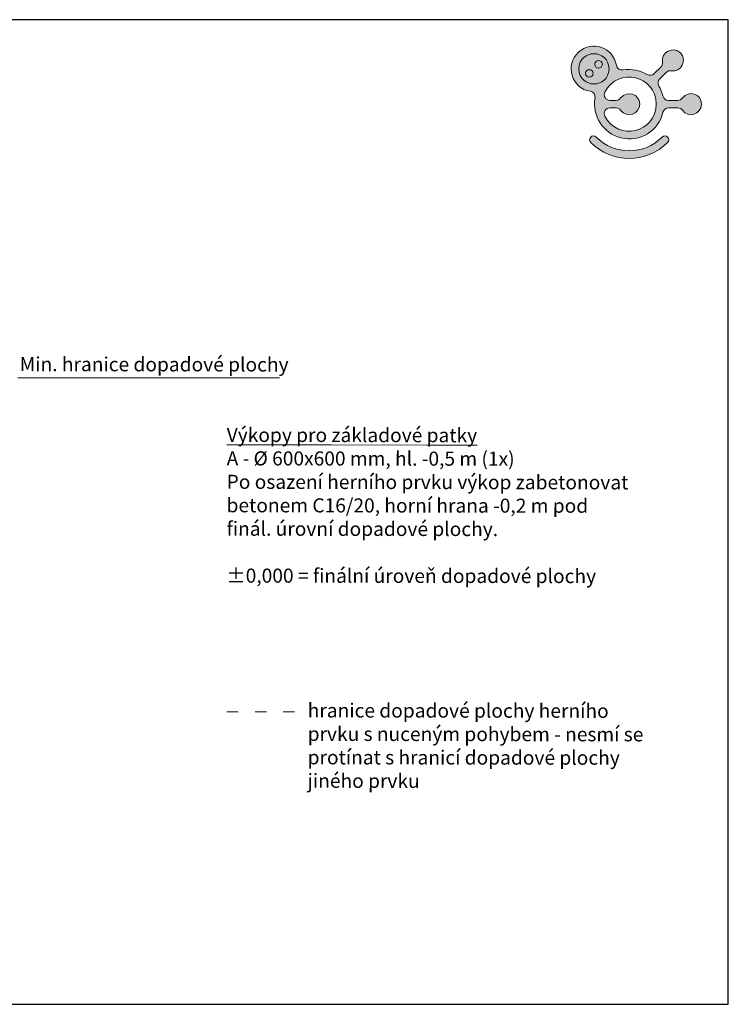
# Model space of a CAD drawing. Units: millimetres. Extents: x -5608 to 18116, y -5333 to 5167.
# Drawn here: x 1686 to 9242, y -5333 to 5167 of the extents above; entities that cross this region are included whole.
import ezdxf

# ---------------------------------------------------------------- set-up
doc = ezdxf.new("R2010")
doc.units = ezdxf.units.MM
doc.linetypes.add('ACAD_ISO03W100', pattern=[30, 12, -18])
doc.layers.add('FORMÁT_S_ROZPISKOU', color=7, linetype='Continuous')
doc.layers.add('KOTY', color=7, linetype='Continuous', lineweight=13)
doc.styles.add('arial', font='arial.ttf')

# ---------------------------------------------------------------- blocks, each defined once
blk = doc.blocks.new('A$C067A3CCE')
at = {"ltscale": 30}
h = blk.add_hatch(color=256, dxfattribs=at)
h.dxf.hatch_style = 1
edge = h.paths.add_edge_path()
edge.add_spline(control_points=[(3261, 2218), (3238, 2337), (3178, 2469), (3114, 2571)], knot_values=[3, 3, 3, 3, 4, 4, 4, 4], degree=3, periodic=0)
edge.add_spline(control_points=[(3114, 2571), (3067, 2648), (3078, 2759), (3144, 2820), (3144, 2820), (3381, 3056), (3381, 3056)], knot_values=[4, 4, 4, 4, 5, 5, 5, 6, 6, 6, 6], degree=3, periodic=0)
edge.add_spline(control_points=[(3381, 3056), (3424, 3102), (3494, 3125), (3556, 3113)], knot_values=[6, 6, 6, 6, 7, 7, 7, 7], degree=3, periodic=0)
edge.add_spline(control_points=[(3556, 3113), (3916, 3048), (4134, 3485), (3880, 3748)], knot_values=[7, 7, 7, 7, 8, 8, 8, 8], degree=3, periodic=0)
edge.add_spline(control_points=[(3880, 3748), (3616, 4001), (3193, 3782), (3247, 3423)], knot_values=[8, 8, 8, 8, 9, 9, 9, 9], degree=3, periodic=0)
edge.add_spline(control_points=[(3247, 3423), (3256, 3362), (3234, 3289), (3190, 3247), (3190, 3247), (2953, 3011), (2953, 3011)], knot_values=[9, 9, 9, 9, 10, 10, 10, 11, 11, 11, 11], degree=3, periodic=0)
edge.add_spline(control_points=[(2953, 3011), (2882, 2943), (2790, 2934), (2705, 2981)], knot_values=[11, 11, 11, 11, 12, 12, 12, 12], degree=3, periodic=0)
edge.add_spline(control_points=[(2705, 2981), (2443, 3125), (2138, 3192), (1843, 3142)], knot_values=[12, 12, 12, 12, 13, 13, 13, 13], degree=3, periodic=0)
edge.add_spline(control_points=[(1843, 3142), (1730, 3123), (1624, 3195), (1606, 3309)], knot_values=[13, 13, 13, 13, 14, 14, 14, 14], degree=3, periodic=0)
edge.add_spline(control_points=[(1606, 3309), (1501, 3947), (740, 4211), (261, 3776)], knot_values=[14, 14, 14, 14, 15, 15, 15, 15], degree=3, periodic=0)
edge.add_spline(control_points=[(261, 3776), (-233, 3314), (11, 2485), (681, 2383)], knot_values=[15, 15, 15, 15, 16, 16, 16, 16], degree=3, periodic=0)
edge.add_spline(control_points=[(681, 2383), (791, 2366), (867, 2260), (847, 2148)], knot_values=[16, 16, 16, 16, 17, 17, 17, 17], degree=3, periodic=0)
edge.add_spline(control_points=[(847, 2148), (734, 1506), (1132, 888), (1766, 731)], knot_values=[17, 17, 17, 17, 18, 18, 18, 18], degree=3, periodic=0)
edge.add_spline(control_points=[(1766, 731), (2430, 567), (3113, 971), (3261, 1639)], knot_values=[18, 18, 18, 18, 19, 19, 19, 19], degree=3, periodic=0)
edge.add_spline(control_points=[(3261, 1639), (3281, 1729), (3366, 1794), (3458, 1793), (3458, 1793), (3792, 1793), (3792, 1793)], knot_values=[19, 19, 19, 19, 20, 20, 20, 21, 21, 21, 21], degree=3, periodic=0)
edge.add_spline(control_points=[(3792, 1793), (3855, 1795), (3919, 1762), (3956, 1709)], knot_values=[21, 21, 21, 21, 22, 22, 22, 22], degree=3, periodic=0)
edge.add_spline(control_points=[(3956, 1709), (4162, 1408), (4626, 1562), (4634, 1928)], knot_values=[22, 22, 22, 22, 23, 23, 23, 23], degree=3, periodic=0)
edge.add_spline(control_points=[(4634, 1928), (4627, 2293), (4173, 2439), (3956, 2147)], knot_values=[23, 23, 23, 23, 24, 24, 24, 24], degree=3, periodic=0)
edge.add_spline(control_points=[(3956, 2147), (3918, 2097), (3854, 2062), (3792, 2062), (3792, 2062), (3458, 2062), (3458, 2062)], knot_values=[0, 0, 0, 0, 1, 1, 1, 2, 2, 2, 2], degree=3, periodic=0)
edge.add_spline(control_points=[(3458, 2062), (3369, 2061), (3279, 2131), (3261, 2218)], knot_values=[2, 2, 2, 2, 3, 3, 3, 3], degree=3, periodic=0)
edge = h.paths.add_edge_path(flags=16)
edge.add_spline(control_points=[(1378, 2062), (1227, 2065), (1126, 2220), (1197, 2355)], knot_values=[7, 7, 7, 7, 8, 8, 8, 8], degree=3, periodic=0)
edge.add_spline(control_points=[(1197, 2355), (1672, 3262), (3001, 2952), (3026, 1928)], knot_values=[8, 8, 8, 8, 9, 9, 9, 9], degree=3, periodic=0)
edge.add_spline(control_points=[(3026, 1928), (3003, 904), (1670, 594), (1197, 1502)], knot_values=[9, 9, 9, 9, 10, 10, 10, 10], degree=3, periodic=0)
edge.add_spline(control_points=[(1197, 1502), (1127, 1635), (1228, 1793), (1378, 1793), (1378, 1793), (1595, 1793), (1595, 1793)], knot_values=[0, 0, 0, 0, 1, 1, 1, 2, 2, 2, 2], degree=3, periodic=0)
edge.add_spline(control_points=[(1595, 1793), (1659, 1795), (1721, 1760), (1758, 1709)], knot_values=[2, 2, 2, 2, 3, 3, 3, 3], degree=3, periodic=0)
edge.add_spline(control_points=[(1758, 1709), (1976, 1417), (2430, 1563), (2436, 1928)], knot_values=[3, 3, 3, 3, 4, 4, 4, 4], degree=3, periodic=0)
edge.add_spline(control_points=[(2436, 1928), (2431, 2292), (1989, 2429), (1758, 2147)], knot_values=[4, 4, 4, 4, 5, 5, 5, 5], degree=3, periodic=0)
edge.add_spline(control_points=[(1758, 2147), (1706, 2082), (1653, 2065), (1595, 2062)], knot_values=[5, 5, 5, 5, 6, 6, 6, 6], degree=3, periodic=0)
edge.add_spline(control_points=[(1595, 2062), (1529, 2062), (1378, 2062), (1378, 2062)], knot_values=[6, 6, 6, 6, 7, 7, 7, 7], degree=3, periodic=0)
edge = h.paths.add_edge_path(flags=16)
edge.add_spline(control_points=[(270, 3182), (302, 3897), (1314, 3897), (1348, 3182), (1314, 2466), (302, 2466), (270, 3182)], knot_values=[0, 0, 0, 0, 1, 1, 1, 2, 2, 2, 2], degree=3, periodic=0)
edge = h.paths.add_edge_path(flags=0)
edge.add_spline(control_points=[(779, 3018), (774, 3197), (517, 3197), (509, 3018), (516, 2840), (775, 2840), (779, 3018)], knot_values=[0, 0, 0, 0, 1, 1, 1, 2, 2, 2, 2], degree=3, periodic=0)
edge = h.paths.add_edge_path(flags=0)
edge.add_spline(control_points=[(1107, 3346), (1098, 3523), (847, 3525), (837, 3346), (845, 3165), (1099, 3167), (1107, 3346)], knot_values=[0, 0, 0, 0, 1, 1, 1, 2, 2, 2, 2], degree=3, periodic=0)
h = blk.add_hatch(color=40, dxfattribs=at)
h.dxf.hatch_style = 1
edge = h.paths.add_edge_path()
edge.add_spline(control_points=[(270, 3182), (302, 3897), (1314, 3897), (1348, 3182), (1314, 2466), (302, 2466), (270, 3182)], knot_values=[0, 0, 0, 0, 1, 1, 1, 2, 2, 2, 2], degree=3, periodic=0)
edge = h.paths.add_edge_path(flags=16)
edge.add_spline(control_points=[(1107, 3346), (1098, 3523), (847, 3525), (837, 3346), (845, 3165), (1099, 3167), (1107, 3346)], knot_values=[0, 0, 0, 0, 1, 1, 1, 2, 2, 2, 2], degree=3, periodic=0)
edge = h.paths.add_edge_path(flags=16)
edge.add_spline(control_points=[(779, 3018), (774, 3197), (517, 3197), (509, 3018), (516, 2840), (775, 2840), (779, 3018)], knot_values=[0, 0, 0, 0, 1, 1, 1, 2, 2, 2, 2], degree=3, periodic=0)
h = blk.add_hatch(color=256, dxfattribs=at)
h.dxf.hatch_style = 1
edge = h.paths.add_edge_path()
edge.add_spline(control_points=[(779, 3018), (774, 3197), (517, 3197), (509, 3018), (516, 2840), (775, 2840), (779, 3018)], knot_values=[0, 0, 0, 0, 1, 1, 1, 2, 2, 2, 2], degree=3, periodic=0)
edge = h.paths.add_edge_path()
edge.add_spline(control_points=[(1107, 3346), (1098, 3523), (847, 3525), (837, 3346), (845, 3165), (1099, 3167), (1107, 3346)], knot_values=[0, 0, 0, 0, 1, 1, 1, 2, 2, 2, 2], degree=3, periodic=0)
h = blk.add_hatch(color=256, dxfattribs=at)
h.dxf.hatch_style = 1
edge = h.paths.add_edge_path()
edge.add_spline(control_points=[(3234, 755), (2584, 107), (1538, 108), (887, 755)], knot_values=[1, 1, 1, 1, 2, 2, 2, 2], degree=3, periodic=0)
edge.add_spline(control_points=[(887, 755), (760, 882), (571, 690), (698, 564)], knot_values=[2, 2, 2, 2, 3, 3, 3, 3], degree=3, periodic=0)
edge.add_spline(control_points=[(698, 564), (1454, -188), (2669, -188), (3425, 564)], knot_values=[3, 3, 3, 3, 4, 4, 4, 4], degree=3, periodic=0)
edge.add_spline(control_points=[(3425, 564), (3552, 691), (3361, 882), (3234, 755)], knot_values=[0, 0, 0, 0, 1, 1, 1, 1], degree=3, periodic=0)
at = {"lineweight": 0}
for points, knots in [([(3956, 2147), (3918, 2097), (3854, 2062), (3792, 2062), (3792, 2062), (3458, 2062), (3458, 2062), (3369, 2061), (3279, 2131), (3261, 2218), (3238, 2337), (3178, 2469), (3114, 2571), (3067, 2648), (3078, 2759), (3144, 2820), (3144, 2820), (3381, 3056), (3381, 3056), (3424, 3102), (3494, 3125), (3556, 3113), (3916, 3048), (4134, 3485), (3880, 3748), (3616, 4001), (3193, 3782), (3247, 3423), (3256, 3362), (3234, 3289), (3190, 3247), (3190, 3247), (2953, 3011), (2953, 3011), (2882, 2943), (2790, 2934), (2705, 2981), (2443, 3125), (2138, 3192), (1843, 3142), (1730, 3123), (1624, 3195), (1606, 3309), (1501, 3947), (740, 4211), (261, 3776), (-233, 3314), (11, 2485), (681, 2383), (791, 2366), (867, 2260), (847, 2148), (734, 1506), (1132, 888), (1766, 731), (2430, 567), (3113, 971), (3261, 1639), (3281, 1729), (3366, 1794), (3458, 1793), (3458, 1793), (3792, 1793), (3792, 1793), (3855, 1795), (3919, 1762), (3956, 1709), (4162, 1408), (4626, 1562), (4634, 1928), (4627, 2293), (4173, 2439), (3956, 2147)], [0, 0, 0, 0, 1, 1, 1, 2, 2, 2, 3, 3, 3, 4, 4, 4, 5, 5, 5, 6, 6, 6, 7, 7, 7, 8, 8, 8, 9, 9, 9, 10, 10, 10, 11, 11, 11, 12, 12, 12, 13, 13, 13, 14, 14, 14, 15, 15, 15, 16, 16, 16, 17, 17, 17, 18, 18, 18, 19, 19, 19, 20, 20, 20, 21, 21, 21, 22, 22, 22, 23, 23, 23, 24, 24, 24, 24]), ([(270, 3182), (302, 3897), (1314, 3897), (1348, 3182), (1314, 2466), (302, 2466), (270, 3182)], [0, 0, 0, 0, 1, 1, 1, 2, 2, 2, 2]), ([(270, 3182), (302, 3897), (1314, 3897), (1348, 3182), (1314, 2466), (302, 2466), (270, 3182)], [0, 0, 0, 0, 1, 1, 1, 2, 2, 2, 2]), ([(1107, 3346), (1098, 3523), (847, 3525), (837, 3346), (845, 3165), (1099, 3167), (1107, 3346)], [0, 0, 0, 0, 1, 1, 1, 2, 2, 2, 2]), ([(779, 3018), (774, 3197), (517, 3197), (509, 3018), (516, 2840), (775, 2840), (779, 3018)], [0, 0, 0, 0, 1, 1, 1, 2, 2, 2, 2]), ([(1197, 1502), (1127, 1635), (1228, 1793), (1378, 1793), (1378, 1793), (1595, 1793), (1595, 1793), (1659, 1795), (1721, 1760), (1758, 1709), (1976, 1417), (2430, 1563), (2436, 1928), (2431, 2292), (1989, 2429), (1758, 2147), (1706, 2082), (1653, 2065), (1595, 2062), (1529, 2062), (1378, 2062), (1378, 2062), (1227, 2065), (1126, 2220), (1197, 2355), (1672, 3262), (3001, 2952), (3026, 1928), (3003, 904), (1670, 594), (1197, 1502)], [0, 0, 0, 0, 1, 1, 1, 2, 2, 2, 3, 3, 3, 4, 4, 4, 5, 5, 5, 6, 6, 6, 7, 7, 7, 8, 8, 8, 9, 9, 9, 10, 10, 10, 10]), ([(1197, 1502), (1127, 1635), (1228, 1793), (1378, 1793), (1378, 1793), (1595, 1793), (1595, 1793), (1659, 1795), (1721, 1760), (1758, 1709), (1976, 1417), (2430, 1563), (2436, 1928), (2431, 2292), (1989, 2429), (1758, 2147), (1706, 2082), (1653, 2065), (1595, 2062), (1529, 2062), (1378, 2062), (1378, 2062), (1227, 2065), (1126, 2220), (1197, 2355), (1672, 3262), (3001, 2952), (3026, 1928), (3003, 904), (1670, 594), (1197, 1502)], [0, 0, 0, 0, 1, 1, 1, 2, 2, 2, 3, 3, 3, 4, 4, 4, 5, 5, 5, 6, 6, 6, 7, 7, 7, 8, 8, 8, 9, 9, 9, 10, 10, 10, 10]), ([(3425, 564), (3552, 691), (3361, 882), (3234, 755), (2584, 107), (1538, 108), (887, 755), (760, 882), (571, 690), (698, 564), (1454, -188), (2669, -188), (3425, 564)], [0, 0, 0, 0, 1, 1, 1, 2, 2, 2, 3, 3, 3, 4, 4, 4, 4])]:
    blk.add_open_spline(points, degree=3, knots=knots, dxfattribs=at)

msp = doc.modelspace()

# ---------------------------------------------------------------- linework, layer by layer
at = {"layer": 'FORMÁT_S_ROZPISKOU'}
msp.add_lwpolyline([(9241.9, -5333.3), (9241.9, 5166.7), (-5608.1, 5166.7), (-5608.1, -5333.3)], close=True, dxfattribs=at)
at = {"layer": 'KOTY'}
msp.add_line((1665.3, 1346), (4456.4, 1346), dxfattribs=at)
at = {"layer": 'KOTY', "color": 6, "linetype": 'ACAD_ISO03W100', "ltscale": 10}
msp.add_line((3896.1, -2214.6), (4636.7, -2214.6), dxfattribs=at)

# ---------------------------------------------------------------- block references
at = {"layer": 'FORMÁT_S_ROZPISKOU', "xscale": 0.3, "yscale": 0.3, "zscale": 0.3}
msp.add_blockref('A$C067A3CCE', (7566.6, 3688.1), dxfattribs=at)

# ---------------------------------------------------------------- texts
at = {"layer": 'KOTY', "insert": (1685.4, 1568.8), "char_height": 150, "attachment_point": 1, "rotation": 359.91487, "style": 'arial'}
msp.add_mtext_dynamic_manual_height_columns('Min. hranice dopadové plochy', width=3987.799, gutter_width=12.5, heights=[0], dxfattribs=at)
at = {"layer": 'KOTY', "char_height": 150, "attachment_point": 1, "rotation": 359.91487}
for s, width, insert in [('\\pt150;{\\fArial|b0|i0|c238|p34;\\LVýkopy pro základové patky\\P\\lA - Ø 600x600 mm, hl. -0,5 m (1x)\\P\\ptz;Po osazení herního prvku výkop zabetonovat betonem C16/20, horní hrana -0,2 m pod finál. úrovní dopadové plochy.\\P\\P±0,000 = finální úroveň dopadové plochy}', 4345.012, (3893.1, 814.1)), ('{\\fArial|b0|i0|c238|p34;hranice dopadové plochy herního prvku s nuceným pohybem - nesmí se protínat s hranicí dopadové plochy jiného prvku  }', 3688.396, (4757, -2124))]:
    msp.add_mtext_dynamic_manual_height_columns(s, width=width, gutter_width=12.5, heights=[0], dxfattribs=dict(at, insert=insert))

doc.saveas('drawing.dxf')
